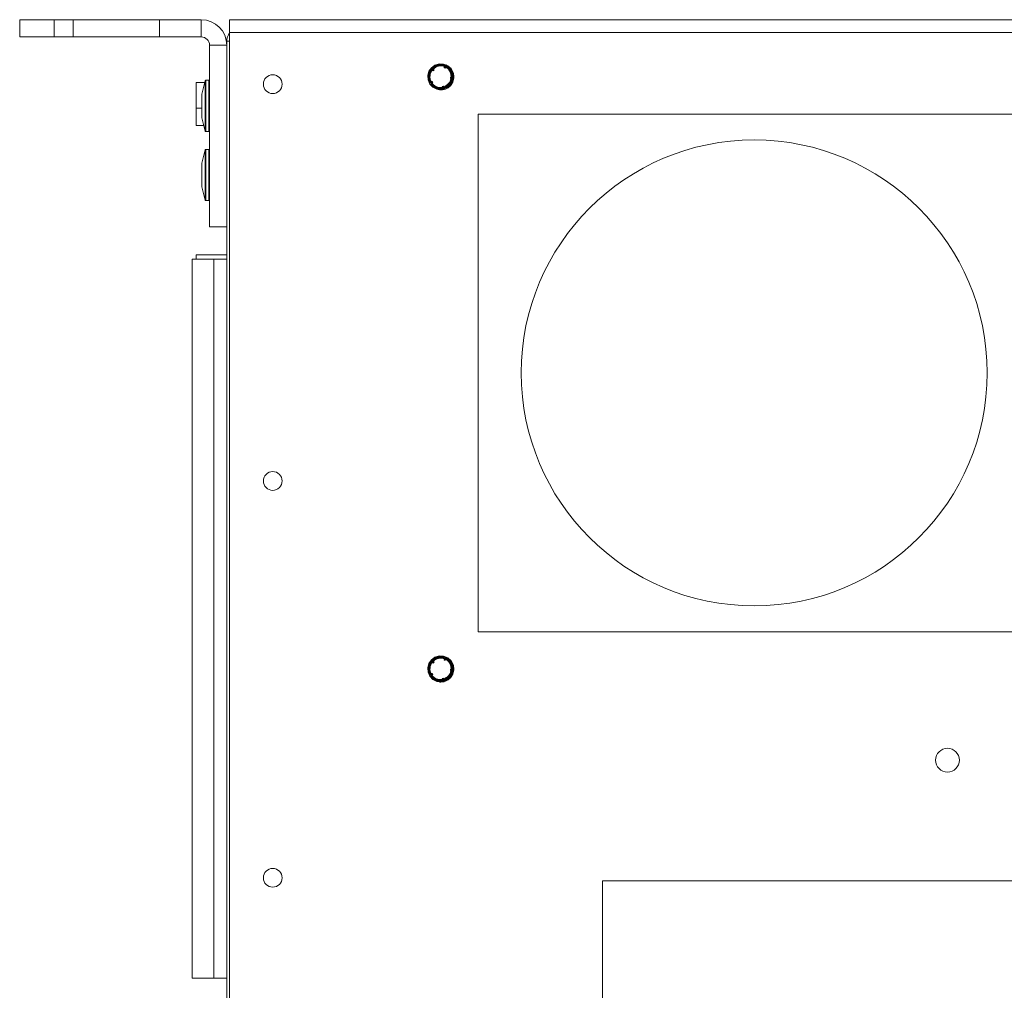
# Model space of a CAD drawing. Units: inches. Extents: x 26 to 196, y 26 to 115.
# Drawn here: x 65 to 72, y 108 to 115 of the extents above; entities that cross this region are included whole.
import ezdxf

# ---------------------------------------------------------------- set-up
doc = ezdxf.new("R2010")
doc.units = ezdxf.units.IN
doc.header["$MEASUREMENT"] = 0
doc.layers.add('Trimetric', color=7, linetype='CONTINUOUS')

msp = doc.modelspace()

# ---------------------------------------------------------------- linework, layer by layer
at = {"layer": 'Trimetric', "color": 7, "linetype": 'Continuous', "lineweight": 18}
for p, q in [((65.3526, 114.8581), (65.3716, 114.8581)), ((65.3526, 114.7331), (65.3526, 114.8581)), ((65.3716, 114.8581), (65.4258, 114.8581)), ((65.4258, 114.8581), (65.5069, 114.8581)), ((65.5069, 114.8581), (65.6026, 114.8581)), ((65.6026, 114.8581), (65.6026, 114.7331)), ((65.7401, 114.8581), (65.6026, 114.8581)), ((65.7401, 114.8581), (65.7401, 114.7331)), ((65.7401, 114.8581), (65.7589, 114.8581)), ((65.7589, 114.8581), (65.8132, 114.8581)), ((65.8132, 114.8581), (65.8963, 114.8581)), ((65.8963, 114.8581), (65.9983, 114.8581)), ((65.9983, 114.8581), (66.1069, 114.8581)), ((66.1069, 114.8581), (66.2088, 114.8581)), ((66.2088, 114.8581), (66.292, 114.8581)), ((66.292, 114.8581), (66.3462, 114.8581)), ((66.3462, 114.8581), (66.3651, 114.8581)), ((66.3651, 114.7331), (66.3651, 114.8581)), ((66.6676, 114.8581), (66.3651, 114.8581)), ((66.6676, 114.8581), (66.6676, 114.7331)), ((89.2731, 114.8581), (66.8731, 114.8581)), ((66.8731, 114.8581), (66.8731, 114.8308)), ((66.8731, 114.8308), (66.8731, 114.7651)), ((66.8731, 114.7651), (89.2731, 114.7651)), ((66.8731, 114.7651), (66.8731, 103.4761)), ((65.3716, 114.7331), (65.3526, 114.7331)), ((65.4258, 114.7331), (65.3716, 114.7331)), ((65.5069, 114.7331), (65.4258, 114.7331)), ((65.6026, 114.7331), (65.5069, 114.7331)), ((65.7401, 114.7331), (65.6026, 114.7331)), ((65.7401, 114.7331), (65.7589, 114.7331)), ((65.7589, 114.7331), (65.8132, 114.7331)), ((65.8132, 114.7331), (65.8963, 114.7331)), ((65.8963, 114.7331), (65.9983, 114.7331)), ((65.9983, 114.7331), (66.1069, 114.7331)), ((66.1069, 114.7331), (66.2088, 114.7331)), ((66.2088, 114.7331), (66.292, 114.7331)), ((66.292, 114.7331), (66.3462, 114.7331)), ((66.3462, 114.7331), (66.3651, 114.7331)), ((66.6676, 114.7331), (66.3651, 114.7331)), ((66.8526, 114.7021), (66.8526, 103.3712)), ((66.8526, 114.7021), (66.8579, 114.7021)), ((66.8579, 114.7021), (66.8731, 114.7021)), ((66.7276, 114.6731), (66.7276, 113.3581)), ((66.7276, 114.6731), (66.8526, 114.6731)), ((68.3169, 114.484), (68.3085, 114.4532)), ((68.3131, 114.4613), (68.3236, 114.4903)), ((68.3202, 114.4797), (68.3134, 114.45)), ((68.335, 114.5104), (68.3169, 114.484)), ((68.3175, 114.4502), (68.3241, 114.4782)), ((68.3288, 114.4956), (68.3202, 114.4797)), ((68.3327, 114.4891), (68.3221, 114.463)), ((68.3236, 114.4903), (68.3271, 114.496)), ((68.3241, 114.4782), (68.3331, 114.4946)), ((68.3262, 114.4669), (68.3378, 114.4913)), ((68.3271, 114.496), (68.3288, 114.4956)), ((68.3359, 114.494), (68.3327, 114.4891)), ((68.3331, 114.4946), (68.3359, 114.494)), ((68.3332, 114.5041), (68.3431, 114.5142)), ((68.3349, 114.5036), (68.3332, 114.5041)), ((68.3404, 114.4959), (68.3332, 114.5041)), ((68.3365, 114.5055), (68.3349, 114.5036)), ((68.3349, 114.5036), (68.3393, 114.4996)), ((68.3609, 114.5292), (68.335, 114.5104)), ((68.3607, 114.5245), (68.3365, 114.5055)), ((68.3378, 114.4913), (68.3392, 114.4932)), ((68.3392, 114.4932), (68.3412, 114.4927)), ((68.3393, 114.4996), (68.3469, 114.4925)), ((68.3394, 114.5025), (68.3396, 114.5026)), ((68.3423, 114.5017), (68.3394, 114.5025)), ((68.3475, 114.4932), (68.3394, 114.5025)), ((68.3396, 114.5026), (68.3624, 114.5206)), ((68.3452, 114.4904), (68.3404, 114.4959)), ((68.3412, 114.4927), (68.3468, 114.487)), ((68.3515, 114.5103), (68.3423, 114.5017)), ((68.3423, 114.5017), (68.3493, 114.4952)), ((68.3431, 114.5142), (68.3696, 114.5303)), ((68.3452, 114.4904), (68.3447, 114.4899)), ((68.3447, 114.4899), (68.3472, 114.4874)), ((68.3457, 114.5008), (68.3569, 114.5105)), ((68.3479, 114.5002), (68.3457, 114.5008)), ((68.35, 114.4959), (68.3457, 114.5008)), ((68.3468, 114.487), (68.354, 114.4939)), ((68.3475, 114.4932), (68.3469, 114.4925)), ((68.354, 114.4939), (68.3479, 114.5002)), ((68.35, 114.4959), (68.3493, 114.4952)), ((68.3765, 114.5241), (68.3515, 114.5103)), ((68.3569, 114.5105), (68.3813, 114.5223)), ((68.3898, 114.5344), (68.3607, 114.5245)), ((68.3915, 114.5384), (68.3609, 114.5292)), ((68.3624, 114.5206), (68.3899, 114.5301)), ((68.3696, 114.5303), (68.4, 114.5369)), ((68.4047, 114.5288), (68.3765, 114.5241)), ((68.3813, 114.5223), (68.4085, 114.5254)), ((68.4208, 114.534), (68.3898, 114.5344)), ((68.3899, 114.5301), (68.4191, 114.5299)), ((68.4234, 114.5369), (68.3915, 114.5384)), ((68.4, 114.5369), (68.4289, 114.5336)), ((68.4296, 114.5248), (68.4047, 114.5288)), ((68.4085, 114.5254), (68.4299, 114.5213)), ((68.4191, 114.5299), (68.4294, 114.5275)), ((68.429, 114.5321), (68.4208, 114.534)), ((68.4531, 114.5249), (68.4234, 114.5369)), ((68.4302, 114.518), (68.4265, 114.5109)), ((68.4265, 114.5109), (68.4353, 114.5062)), ((68.4286, 114.5137), (68.427, 114.5106)), ((68.4286, 114.5137), (68.4323, 114.52)), ((68.4286, 114.5137), (68.4286, 114.5137)), ((68.4289, 114.5336), (68.429, 114.5321)), ((68.4294, 114.5275), (68.4296, 114.5248)), ((68.4299, 114.5213), (68.4302, 114.518)), ((68.437, 114.5254), (68.4311, 114.5128)), ((68.432, 114.5124), (68.4311, 114.5128)), ((68.432, 114.5124), (68.4357, 114.5186)), ((68.4323, 114.52), (68.4385, 114.5304)), ((68.439, 114.5213), (68.4344, 114.5113)), ((68.4353, 114.5109), (68.4344, 114.5113)), ((68.4353, 114.5109), (68.439, 114.5171)), ((68.4353, 114.5062), (68.4394, 114.5139)), ((68.4357, 114.5186), (68.4389, 114.524)), ((68.4386, 114.5289), (68.437, 114.5254)), ((68.4385, 114.5304), (68.4589, 114.5191)), ((68.4386, 114.5289), (68.4385, 114.5304)), ((68.4499, 114.5233), (68.4386, 114.5289)), ((68.4389, 114.524), (68.4468, 114.5201)), ((68.439, 114.5213), (68.4389, 114.524)), ((68.4581, 114.5095), (68.439, 114.5213)), ((68.439, 114.5171), (68.4392, 114.5175)), ((68.4392, 114.5175), (68.4584, 114.5047)), ((68.4394, 114.5139), (68.4392, 114.5175)), ((68.4468, 114.5201), (68.4697, 114.5015)), ((68.4739, 114.5034), (68.4499, 114.5233)), ((68.4771, 114.5037), (68.4531, 114.5249)), ((68.477, 114.4876), (68.4581, 114.5095)), ((68.4584, 114.5047), (68.4756, 114.4832)), ((68.4589, 114.5191), (68.4808, 114.4966)), ((68.4627, 114.4956), (68.4595, 114.499)), ((68.4595, 114.499), (68.4664, 114.4874)), ((68.4768, 114.4728), (68.4627, 114.4956)), ((68.4664, 114.4874), (68.4721, 114.4714)), ((68.4697, 114.5015), (68.4852, 114.4764)), ((68.49, 114.4766), (68.4739, 114.5034)), ((68.4756, 114.4832), (68.4848, 114.457)), ((68.4826, 114.4466), (68.4768, 114.4728)), ((68.4877, 114.4605), (68.477, 114.4876)), ((68.4926, 114.4758), (68.4771, 114.5037)), ((68.4808, 114.4966), (68.4941, 114.468)), ((68.4852, 114.4764), (68.4916, 114.4475)), ((68.4962, 114.4472), (68.49, 114.4766)), ((68.4939, 114.4683), (68.4926, 114.4758)), ((66.6938, 114.4038), (66.6306, 114.4038)), ((66.6306, 114.4038), (66.6306, 114.3859)), ((66.6966, 114.415), (66.6726, 114.3188)), ((66.6966, 114.397), (66.6966, 114.415)), ((66.7226, 114.4188), (66.7015, 114.4188)), ((66.7015, 114.4188), (66.7015, 114.4004)), ((66.7015, 114.4004), (66.7015, 114.3489)), ((66.7231, 114.4188), (66.7226, 114.4188)), ((66.7226, 114.4004), (66.7226, 114.4188)), ((66.7226, 114.3489), (66.7226, 114.4004)), ((68.3085, 114.4532), (68.3109, 114.4213)), ((68.3109, 114.4213), (68.3237, 114.392)), ((68.3128, 114.4307), (68.3131, 114.4613)), ((68.3226, 114.4017), (68.3128, 114.4307)), ((68.3134, 114.45), (68.317, 114.4199)), ((68.317, 114.4199), (68.3262, 114.3989)), ((68.3206, 114.4216), (68.3175, 114.4502)), ((68.3286, 114.4027), (68.3206, 114.4216)), ((68.3221, 114.463), (68.3208, 114.4349)), ((68.3208, 114.4349), (68.3289, 114.4081)), ((68.3251, 114.3972), (68.3226, 114.4017)), ((68.3232, 114.4402), (68.3262, 114.4669)), ((68.3293, 114.4142), (68.3232, 114.4402)), ((68.334, 114.4011), (68.3251, 114.3972)), ((68.3262, 114.3989), (68.3314, 114.4018)), ((68.3388, 114.4071), (68.3286, 114.4027)), ((68.3303, 114.4054), (68.3286, 114.4027)), ((68.3289, 114.4081), (68.3303, 114.4054)), ((68.3321, 114.4081), (68.3293, 114.4142)), ((68.3303, 114.4054), (68.3375, 114.4094)), ((68.3314, 114.4018), (68.3393, 114.4062)), ((68.3371, 114.4102), (68.3321, 114.4081)), ((68.3327, 114.4089), (68.3321, 114.4081)), ((68.3405, 114.4128), (68.3327, 114.4089)), ((68.3332, 114.3987), (68.3447, 114.4043)), ((68.3332, 114.3987), (68.3413, 114.4031)), ((68.3407, 114.404), (68.334, 114.4011)), ((68.3371, 114.4102), (68.3375, 114.4094)), ((68.3377, 114.4002), (68.3449, 114.4038)), ((68.3388, 114.4071), (68.3393, 114.4062)), ((68.3449, 114.4038), (68.3405, 114.4128)), ((68.3407, 114.404), (68.3413, 114.4031)), ((68.4755, 114.4029), (68.458, 114.381)), ((68.4621, 114.3798), (68.4798, 114.4033)), ((68.467, 114.3956), (68.4792, 114.4198)), ((68.4739, 114.4425), (68.4721, 114.4326)), ((68.4721, 114.4326), (68.4762, 114.4319)), ((68.4897, 114.4057), (68.4726, 114.3793)), ((68.4915, 114.4389), (68.4738, 114.4419)), ((68.4772, 114.4419), (68.4739, 114.4425)), ((68.488, 114.4179), (68.4748, 114.3912)), ((68.4848, 114.4292), (68.4755, 114.4029)), ((68.4762, 114.4319), (68.4763, 114.4322)), ((68.4818, 114.4315), (68.4763, 114.4322)), ((68.4767, 114.4348), (68.4768, 114.4358)), ((68.4767, 114.4348), (68.4853, 114.4329)), ((68.489, 114.4343), (68.4768, 114.4358)), ((68.477, 114.4384), (68.4771, 114.4394)), ((68.477, 114.4384), (68.4847, 114.4367)), ((68.4902, 114.4378), (68.4771, 114.4394)), ((68.4772, 114.4422), (68.4826, 114.4415)), ((68.4772, 114.3864), (68.4918, 114.4145)), ((68.4792, 114.4198), (68.4818, 114.4315)), ((68.4798, 114.4033), (68.4887, 114.4313)), ((68.4818, 114.4315), (68.4853, 114.4329)), ((68.4826, 114.4415), (68.4826, 114.4466)), ((68.4859, 114.4429), (68.4826, 114.4415)), ((68.4847, 114.4367), (68.4913, 114.4352)), ((68.4848, 114.457), (68.4859, 114.4429)), ((68.4853, 114.4329), (68.4848, 114.4292)), ((68.4894, 114.4444), (68.4877, 114.4605)), ((68.4913, 114.4352), (68.488, 114.4179)), ((68.4887, 114.4313), (68.489, 114.4343)), ((68.489, 114.4343), (68.4913, 114.4352)), ((68.4917, 114.4453), (68.4894, 114.4444)), ((68.4972, 114.4366), (68.4897, 114.4057)), ((68.4961, 114.4371), (68.4902, 114.4378)), ((68.4917, 114.4453), (68.4915, 114.4389)), ((68.4915, 114.4389), (68.4972, 114.4376)), ((68.4916, 114.4475), (68.4917, 114.4453)), ((68.4918, 114.4145), (68.4961, 114.4371)), ((68.4941, 114.468), (68.4973, 114.4477)), ((68.4981, 114.4443), (68.4951, 114.4615)), ((68.4961, 114.4371), (68.4972, 114.4376)), ((68.4973, 114.4477), (68.4962, 114.4472)), ((68.497, 114.4376), (68.4981, 114.4443)), ((68.4972, 114.4376), (68.4972, 114.4366)), ((66.6306, 114.3859), (66.6306, 114.3391)), ((66.6306, 114.3391), (66.6306, 114.2811)), ((66.6966, 114.3465), (66.6966, 114.397)), ((66.6966, 114.2736), (66.6966, 114.3465)), ((66.7015, 114.3489), (66.7015, 114.2744)), ((66.7226, 114.2744), (66.7226, 114.3489)), ((68.3237, 114.392), (68.3454, 114.3686)), ((68.3262, 114.3989), (68.3251, 114.3972)), ((68.3309, 114.3889), (68.3319, 114.3906)), ((68.3413, 114.3777), (68.3309, 114.3889)), ((68.3319, 114.3906), (68.3517, 114.3717)), ((68.3352, 114.3961), (68.3332, 114.3987)), ((68.3341, 114.3942), (68.3357, 114.3969)), ((68.353, 114.3756), (68.3341, 114.3942)), ((68.3383, 114.3983), (68.3357, 114.3969)), ((68.3357, 114.3969), (68.3454, 114.3857)), ((68.3373, 114.3995), (68.3377, 114.4002)), ((68.3436, 114.3917), (68.3373, 114.3995)), ((68.3669, 114.3613), (68.3413, 114.3777)), ((68.3644, 114.3752), (68.3436, 114.3917)), ((68.3454, 114.3857), (68.3683, 114.3701)), ((68.3454, 114.3686), (68.3738, 114.3537)), ((68.3517, 114.3717), (68.3789, 114.3591)), ((68.3786, 114.3632), (68.353, 114.3756)), ((68.3895, 114.3666), (68.3644, 114.3752)), ((68.3963, 114.3543), (68.3669, 114.3613)), ((68.3683, 114.3701), (68.395, 114.3631)), ((68.3738, 114.3537), (68.3927, 114.3496)), ((68.4067, 114.3599), (68.3786, 114.3632)), ((68.3789, 114.3591), (68.4086, 114.3563)), ((68.3957, 114.3666), (68.3895, 114.3666)), ((68.3927, 114.3496), (68.4246, 114.3519)), ((68.395, 114.3631), (68.4165, 114.3641)), ((68.4142, 114.3699), (68.3957, 114.3666)), ((68.4227, 114.3564), (68.3963, 114.3543)), ((68.4186, 114.3614), (68.4067, 114.3599)), ((68.4086, 114.3563), (68.4213, 114.3582)), ((68.4235, 114.3763), (68.4135, 114.3749)), ((68.4135, 114.3749), (68.4142, 114.3699)), ((68.4142, 114.3707), (68.4151, 114.3709)), ((68.4142, 114.3707), (68.4142, 114.3699)), ((68.4165, 114.3641), (68.4151, 114.3709)), ((68.4165, 114.3641), (68.4186, 114.3614)), ((68.4177, 114.3714), (68.4187, 114.3716)), ((68.4177, 114.3714), (68.4186, 114.3614)), ((68.4201, 114.3643), (68.4187, 114.3716)), ((68.4213, 114.3582), (68.4201, 114.3643)), ((68.4213, 114.3722), (68.4222, 114.3724)), ((68.4213, 114.3722), (68.4219, 114.3649)), ((68.4213, 114.3582), (68.4227, 114.3564)), ((68.4219, 114.3649), (68.4227, 114.3564)), ((68.4249, 114.3586), (68.4222, 114.3724)), ((68.4263, 114.3521), (68.4229, 114.3762)), ((68.4239, 114.3729), (68.4235, 114.3763)), ((68.4246, 114.3519), (68.4262, 114.3523)), ((68.4249, 114.3732), (68.4262, 114.3665)), ((68.4262, 114.3523), (68.4249, 114.3586)), ((68.4262, 114.3665), (68.4474, 114.3767)), ((68.4284, 114.364), (68.4262, 114.3665)), ((68.4262, 114.3523), (68.4263, 114.3521)), ((68.4263, 114.3521), (68.436, 114.3552)), ((68.4342, 114.3661), (68.4284, 114.364)), ((68.431, 114.3609), (68.4374, 114.3635)), ((68.4324, 114.3593), (68.431, 114.3609)), ((68.4535, 114.3702), (68.4324, 114.3593)), ((68.458, 114.381), (68.4342, 114.3661)), ((68.4358, 114.3554), (68.4539, 114.3647)), ((68.436, 114.3552), (68.4358, 114.3554)), ((68.4374, 114.3635), (68.4621, 114.3798)), ((68.4474, 114.3767), (68.467, 114.3956)), ((68.4748, 114.3912), (68.4535, 114.3702)), ((68.4539, 114.3647), (68.4772, 114.3864)), ((66.6306, 114.2811), (66.6306, 114.2342)), ((66.6726, 114.3025), (66.6726, 114.3188)), ((66.6726, 114.2596), (66.6726, 114.3025)), ((66.6726, 114.2066), (66.6726, 114.2596)), ((66.6966, 114.1926), (66.6966, 114.2736)), ((66.7015, 114.2744), (66.7015, 114.1917)), ((66.7226, 114.1917), (66.7226, 114.2744)), ((66.6306, 114.2342), (66.6306, 114.2163)), ((66.6306, 114.2163), (66.6726, 114.2163)), ((66.6306, 114.2163), (66.6306, 114.1576)), ((66.6726, 114.1637), (66.6726, 114.2066)), ((66.6966, 114.1196), (66.6966, 114.1926)), ((66.7015, 114.1917), (66.7015, 114.1173)), ((66.7226, 114.1173), (66.7226, 114.1917)), ((66.6306, 114.1576), (66.6306, 114.1097)), ((66.6726, 114.1473), (66.6726, 114.1637)), ((66.6726, 114.1473), (66.6966, 114.0511)), ((66.6966, 114.0691), (66.6966, 114.1196)), ((66.7015, 114.1173), (66.7015, 114.0657)), ((66.7226, 114.0657), (66.7226, 114.1173)), ((68.6731, 114.1741), (77.1731, 114.1741)), ((68.6731, 110.4241), (68.6731, 114.1741)), ((66.6306, 114.1097), (66.6306, 114.0913)), ((66.6306, 114.0913), (66.6866, 114.0913)), ((66.6966, 114.0511), (66.6966, 114.0691)), ((66.7015, 114.0657), (66.7015, 114.0473)), ((66.7015, 114.0473), (66.7226, 114.0473)), ((66.7226, 114.0473), (66.7226, 114.0657)), ((66.7226, 114.0473), (66.7231, 114.0473)), ((66.6966, 113.915), (66.6726, 113.8188)), ((66.6966, 113.897), (66.6966, 113.915)), ((66.7226, 113.9188), (66.7015, 113.9188)), ((66.7015, 113.9188), (66.7015, 113.9004)), ((66.7231, 113.9188), (66.7226, 113.9188)), ((66.7226, 113.9004), (66.7226, 113.9188)), ((66.6966, 113.8465), (66.6966, 113.897)), ((66.6966, 113.7736), (66.6966, 113.8465)), ((66.7015, 113.9004), (66.7015, 113.8489)), ((66.7015, 113.8489), (66.7015, 113.7744)), ((66.7226, 113.8489), (66.7226, 113.9004)), ((66.7226, 113.7744), (66.7226, 113.8489)), ((66.6726, 113.8025), (66.6726, 113.8188)), ((66.6726, 113.7596), (66.6726, 113.8025)), ((66.6726, 113.7066), (66.6726, 113.7596)), ((66.6966, 113.6926), (66.6966, 113.7736)), ((66.7015, 113.7744), (66.7015, 113.6917)), ((66.7226, 113.6917), (66.7226, 113.7744)), ((66.6726, 113.6637), (66.6726, 113.7066)), ((66.6966, 113.6196), (66.6966, 113.6926)), ((66.7015, 113.6917), (66.7015, 113.6173)), ((66.7226, 113.6173), (66.7226, 113.6917)), ((66.6726, 113.6473), (66.6726, 113.6637)), ((66.6726, 113.6473), (66.6966, 113.5511)), ((66.6966, 113.5691), (66.6966, 113.6196)), ((66.7015, 113.6173), (66.7015, 113.5657)), ((66.7226, 113.5657), (66.7226, 113.6173)), ((66.6966, 113.5511), (66.6966, 113.5691)), ((66.7015, 113.5657), (66.7015, 113.5473)), ((66.7015, 113.5473), (66.7226, 113.5473)), ((66.7226, 113.5473), (66.7226, 113.5657)), ((66.7226, 113.5473), (66.7231, 113.5473)), ((66.7276, 113.3581), (66.8526, 113.3581)), ((66.7596, 113.1238), (66.6026, 113.1238)), ((66.6026, 113.1238), (66.6026, 107.9138)), ((66.8526, 113.1538), (66.6306, 113.1538)), ((66.6306, 113.1538), (66.6306, 113.146)), ((66.6306, 113.146), (66.6306, 113.1238)), ((66.8254, 113.1238), (66.7596, 113.1238)), ((66.7596, 113.1238), (66.7596, 107.9138)), ((66.8526, 113.1238), (66.8254, 113.1238)), ((68.6731, 110.4241), (77.1731, 110.4241)), ((68.3169, 110.194), (68.3085, 110.1632)), ((68.3131, 110.1713), (68.3236, 110.2003)), ((68.335, 110.2204), (68.3169, 110.194)), ((68.3288, 110.2056), (68.3202, 110.1897)), ((68.3327, 110.1991), (68.3221, 110.173)), ((68.3236, 110.2003), (68.3271, 110.206)), ((68.3241, 110.1882), (68.3331, 110.2046)), ((68.3262, 110.1769), (68.3378, 110.2013)), ((68.3271, 110.206), (68.3288, 110.2056)), ((68.3359, 110.204), (68.3327, 110.1991)), ((68.3331, 110.2046), (68.3359, 110.204)), ((68.3332, 110.2141), (68.3431, 110.2242)), ((68.3349, 110.2136), (68.3332, 110.2141)), ((68.3404, 110.2059), (68.3332, 110.2141)), ((68.3365, 110.2155), (68.3349, 110.2136)), ((68.3349, 110.2136), (68.3393, 110.2096)), ((68.3609, 110.2392), (68.335, 110.2204)), ((68.3607, 110.2345), (68.3365, 110.2155)), ((68.3378, 110.2013), (68.3392, 110.2032)), ((68.3392, 110.2032), (68.3412, 110.2027)), ((68.3393, 110.2096), (68.3469, 110.2025)), ((68.3394, 110.2125), (68.3396, 110.2126)), ((68.3423, 110.2117), (68.3394, 110.2125)), ((68.3475, 110.2032), (68.3394, 110.2125)), ((68.3396, 110.2126), (68.3624, 110.2306)), ((68.3452, 110.2004), (68.3404, 110.2059)), ((68.3412, 110.2027), (68.3468, 110.197)), ((68.3515, 110.2203), (68.3423, 110.2117)), ((68.3423, 110.2117), (68.3493, 110.2052)), ((68.3431, 110.2242), (68.3696, 110.2403)), ((68.3452, 110.2004), (68.3447, 110.1999)), ((68.3447, 110.1999), (68.3472, 110.1974)), ((68.3457, 110.2108), (68.3569, 110.2205)), ((68.35, 110.2059), (68.3457, 110.2108)), ((68.3479, 110.2102), (68.3457, 110.2108)), ((68.3468, 110.197), (68.354, 110.2039)), ((68.3475, 110.2032), (68.3469, 110.2025)), ((68.354, 110.2039), (68.3479, 110.2102)), ((68.35, 110.2059), (68.3493, 110.2052)), ((68.3765, 110.2341), (68.3515, 110.2203)), ((68.3569, 110.2205), (68.3813, 110.2323)), ((68.3898, 110.2444), (68.3607, 110.2345)), ((68.3915, 110.2484), (68.3609, 110.2392)), ((68.3624, 110.2306), (68.3899, 110.2401)), ((68.3696, 110.2403), (68.4, 110.2469)), ((68.4047, 110.2388), (68.3765, 110.2341)), ((68.3813, 110.2323), (68.4085, 110.2354)), ((68.4208, 110.244), (68.3898, 110.2444)), ((68.3899, 110.2401), (68.4191, 110.2399)), ((68.4234, 110.2469), (68.3915, 110.2484)), ((68.4, 110.2469), (68.4289, 110.2436)), ((68.4296, 110.2348), (68.4047, 110.2388)), ((68.4085, 110.2354), (68.4299, 110.2313)), ((68.4191, 110.2399), (68.4294, 110.2374)), ((68.429, 110.2421), (68.4208, 110.244)), ((68.4531, 110.2349), (68.4234, 110.2469)), ((68.4302, 110.228), (68.4265, 110.2209)), ((68.4265, 110.2209), (68.4353, 110.2162)), ((68.4286, 110.2237), (68.427, 110.2206)), ((68.4286, 110.2237), (68.4323, 110.23)), ((68.4286, 110.2237), (68.4286, 110.2237)), ((68.4289, 110.2436), (68.429, 110.2421)), ((68.4294, 110.2374), (68.4296, 110.2348)), ((68.4299, 110.2313), (68.4302, 110.228)), ((68.437, 110.2354), (68.4311, 110.2228)), ((68.432, 110.2224), (68.4311, 110.2228)), ((68.432, 110.2224), (68.4357, 110.2286)), ((68.4323, 110.23), (68.4385, 110.2404)), ((68.439, 110.2313), (68.4344, 110.2213)), ((68.4353, 110.2209), (68.4344, 110.2213)), ((68.4353, 110.2209), (68.439, 110.2271)), ((68.4353, 110.2162), (68.4394, 110.2239)), ((68.4357, 110.2286), (68.4389, 110.234)), ((68.4386, 110.2389), (68.437, 110.2354)), ((68.4386, 110.2389), (68.4385, 110.2404)), ((68.4385, 110.2404), (68.4589, 110.229)), ((68.4499, 110.2333), (68.4386, 110.2389)), ((68.4389, 110.234), (68.4468, 110.2301)), ((68.439, 110.2313), (68.4389, 110.234)), ((68.4581, 110.2195), (68.439, 110.2313)), ((68.439, 110.2271), (68.4392, 110.2275)), ((68.4392, 110.2275), (68.4584, 110.2147)), ((68.4394, 110.2239), (68.4392, 110.2275)), ((68.4468, 110.2301), (68.4697, 110.2116)), ((68.4739, 110.2134), (68.4499, 110.2333)), ((68.4771, 110.2137), (68.4531, 110.2349)), ((68.477, 110.1976), (68.4581, 110.2195)), ((68.4584, 110.2147), (68.4756, 110.1932)), ((68.4589, 110.229), (68.4808, 110.2066)), ((68.4627, 110.2056), (68.4595, 110.209)), ((68.4595, 110.209), (68.4664, 110.1974)), ((68.4768, 110.1828), (68.4627, 110.2056)), ((68.4664, 110.1974), (68.4721, 110.1814)), ((68.4697, 110.2116), (68.4852, 110.1864)), ((68.49, 110.1866), (68.4739, 110.2134)), ((68.4756, 110.1932), (68.4848, 110.167)), ((68.4877, 110.1705), (68.477, 110.1976)), ((68.4926, 110.1858), (68.4771, 110.2137)), ((68.4808, 110.2066), (68.4941, 110.178)), ((68.3085, 110.1632), (68.3109, 110.1313)), ((68.3109, 110.1313), (68.3237, 110.102)), ((68.3128, 110.1407), (68.3131, 110.1713)), ((68.3226, 110.1117), (68.3128, 110.1407)), ((68.3202, 110.1897), (68.3134, 110.16)), ((68.3134, 110.16), (68.317, 110.1299)), ((68.317, 110.1299), (68.3262, 110.1089)), ((68.3175, 110.1602), (68.3241, 110.1882)), ((68.3206, 110.1316), (68.3175, 110.1602)), ((68.3286, 110.1127), (68.3206, 110.1316)), ((68.3221, 110.173), (68.3208, 110.1449)), ((68.3208, 110.1449), (68.3289, 110.1181)), ((68.3232, 110.1502), (68.3262, 110.1769)), ((68.3293, 110.1242), (68.3232, 110.1502)), ((68.3321, 110.1181), (68.3293, 110.1242)), ((68.3405, 110.1228), (68.3327, 110.1189)), ((68.3449, 110.1138), (68.3405, 110.1228)), ((68.467, 110.1056), (68.4792, 110.1298)), ((68.4739, 110.1525), (68.4721, 110.1426)), ((68.4721, 110.1426), (68.4762, 110.1419)), ((68.4915, 110.1489), (68.4738, 110.1519)), ((68.4772, 110.1519), (68.4739, 110.1525)), ((68.488, 110.1279), (68.4748, 110.1012)), ((68.4848, 110.1392), (68.4755, 110.1129)), ((68.4762, 110.1419), (68.4763, 110.1422)), ((68.4818, 110.1415), (68.4763, 110.1422)), ((68.4767, 110.1448), (68.4768, 110.1458)), ((68.4767, 110.1448), (68.4853, 110.1429)), ((68.4826, 110.1566), (68.4768, 110.1828)), ((68.489, 110.1443), (68.4768, 110.1458)), ((68.477, 110.1484), (68.4771, 110.1494)), ((68.477, 110.1484), (68.4847, 110.1467)), ((68.4902, 110.1478), (68.4771, 110.1494)), ((68.4772, 110.1522), (68.4826, 110.1515)), ((68.4772, 110.0964), (68.4918, 110.1245)), ((68.4792, 110.1298), (68.4818, 110.1415)), ((68.4798, 110.1133), (68.4887, 110.1413)), ((68.4818, 110.1415), (68.4853, 110.1429)), ((68.4826, 110.1515), (68.4826, 110.1566)), ((68.4859, 110.1529), (68.4826, 110.1515)), ((68.4847, 110.1467), (68.4913, 110.1452)), ((68.4848, 110.167), (68.4859, 110.1529)), ((68.4853, 110.1429), (68.4848, 110.1392)), ((68.4852, 110.1864), (68.4916, 110.1575)), ((68.4894, 110.1544), (68.4877, 110.1705)), ((68.4913, 110.1452), (68.488, 110.1279)), ((68.4887, 110.1413), (68.489, 110.1443)), ((68.489, 110.1443), (68.4913, 110.1452)), ((68.4917, 110.1553), (68.4894, 110.1544)), ((68.4972, 110.1466), (68.4897, 110.1157)), ((68.4962, 110.1572), (68.49, 110.1866)), ((68.4961, 110.1471), (68.4902, 110.1478)), ((68.4917, 110.1553), (68.4915, 110.1489)), ((68.4915, 110.1489), (68.4972, 110.1476)), ((68.4916, 110.1575), (68.4917, 110.1553)), ((68.4918, 110.1245), (68.4961, 110.1471)), ((68.4939, 110.1783), (68.4926, 110.1858)), ((68.4941, 110.178), (68.4973, 110.1577)), ((68.4981, 110.1543), (68.4951, 110.1715)), ((68.4961, 110.1471), (68.4972, 110.1476)), ((68.4973, 110.1577), (68.4962, 110.1572)), ((68.497, 110.1476), (68.4981, 110.1543)), ((68.4972, 110.1476), (68.4972, 110.1466)), ((68.3251, 110.1072), (68.3226, 110.1117)), ((68.3237, 110.102), (68.3454, 110.0786)), ((68.334, 110.1111), (68.3251, 110.1072)), ((68.3262, 110.1089), (68.3251, 110.1072)), ((68.3262, 110.1089), (68.3314, 110.1118)), ((68.3388, 110.1171), (68.3286, 110.1127)), ((68.3303, 110.1154), (68.3286, 110.1127)), ((68.3289, 110.1181), (68.3303, 110.1154)), ((68.3303, 110.1154), (68.3375, 110.1194)), ((68.3309, 110.0989), (68.3319, 110.1006)), ((68.3413, 110.0877), (68.3309, 110.0989)), ((68.3314, 110.1118), (68.3393, 110.1162)), ((68.3319, 110.1006), (68.3517, 110.0817)), ((68.3371, 110.1202), (68.3321, 110.1181)), ((68.3327, 110.1189), (68.3321, 110.1181)), ((68.3332, 110.1087), (68.3447, 110.1143)), ((68.3332, 110.1087), (68.3413, 110.1131)), ((68.3352, 110.1061), (68.3332, 110.1087)), ((68.3407, 110.114), (68.334, 110.1111)), ((68.3341, 110.1042), (68.3357, 110.1069)), ((68.353, 110.0856), (68.3341, 110.1042)), ((68.3383, 110.1083), (68.3357, 110.1069)), ((68.3357, 110.1069), (68.3454, 110.0957)), ((68.3371, 110.1202), (68.3375, 110.1194)), ((68.3373, 110.1096), (68.3377, 110.1102)), ((68.3436, 110.1017), (68.3373, 110.1096)), ((68.3377, 110.1102), (68.3449, 110.1138)), ((68.3388, 110.1171), (68.3393, 110.1162)), ((68.3407, 110.114), (68.3413, 110.1131)), ((68.3669, 110.0713), (68.3413, 110.0877)), ((68.3644, 110.0852), (68.3436, 110.1017)), ((68.3454, 110.0957), (68.3683, 110.0801)), ((68.3454, 110.0786), (68.3738, 110.0637)), ((68.3517, 110.0817), (68.3789, 110.0691)), ((68.3786, 110.0732), (68.353, 110.0856)), ((68.3895, 110.0766), (68.3644, 110.0852)), ((68.3963, 110.0643), (68.3669, 110.0713)), ((68.3683, 110.0801), (68.395, 110.0731)), ((68.3738, 110.0637), (68.3927, 110.0597)), ((68.4067, 110.0699), (68.3786, 110.0732)), ((68.3789, 110.0691), (68.4086, 110.0663)), ((68.3957, 110.0766), (68.3895, 110.0766)), ((68.3927, 110.0597), (68.4246, 110.0619)), ((68.395, 110.0731), (68.4165, 110.0741)), ((68.4142, 110.0799), (68.3957, 110.0766)), ((68.4227, 110.0664), (68.3963, 110.0643)), ((68.4186, 110.0714), (68.4067, 110.0699)), ((68.4086, 110.0663), (68.4213, 110.0682)), ((68.4235, 110.0863), (68.4135, 110.0849)), ((68.4135, 110.0849), (68.4142, 110.0799)), ((68.4142, 110.0807), (68.4151, 110.0809)), ((68.4142, 110.0807), (68.4142, 110.0799)), ((68.4165, 110.0741), (68.4151, 110.0809)), ((68.4165, 110.0741), (68.4186, 110.0714)), ((68.4177, 110.0814), (68.4187, 110.0816)), ((68.4177, 110.0814), (68.4186, 110.0714)), ((68.4201, 110.0743), (68.4187, 110.0816)), ((68.4213, 110.0682), (68.4201, 110.0743)), ((68.4213, 110.0822), (68.4222, 110.0824)), ((68.4213, 110.0822), (68.4219, 110.0749)), ((68.4213, 110.0682), (68.4227, 110.0664)), ((68.4219, 110.0749), (68.4227, 110.0664)), ((68.4249, 110.0686), (68.4222, 110.0824)), ((68.4263, 110.0621), (68.4229, 110.0862)), ((68.4239, 110.0829), (68.4235, 110.0863)), ((68.4246, 110.0619), (68.4262, 110.0623)), ((68.4249, 110.0832), (68.4262, 110.0765)), ((68.4262, 110.0623), (68.4249, 110.0686)), ((68.4262, 110.0765), (68.4474, 110.0867)), ((68.4284, 110.074), (68.4262, 110.0765)), ((68.4262, 110.0623), (68.4263, 110.0621)), ((68.4263, 110.0621), (68.436, 110.0652)), ((68.4342, 110.0761), (68.4284, 110.074)), ((68.431, 110.0709), (68.4374, 110.0735)), ((68.4324, 110.0693), (68.431, 110.0709)), ((68.4535, 110.0802), (68.4324, 110.0693)), ((68.458, 110.091), (68.4342, 110.0761)), ((68.4358, 110.0654), (68.4539, 110.0747)), ((68.436, 110.0652), (68.4358, 110.0654)), ((68.4374, 110.0735), (68.4621, 110.0898)), ((68.4474, 110.0867), (68.467, 110.1056)), ((68.4748, 110.1012), (68.4535, 110.0802)), ((68.4539, 110.0747), (68.4772, 110.0964)), ((68.4755, 110.1129), (68.458, 110.091)), ((68.4621, 110.0898), (68.4798, 110.1133)), ((68.4897, 110.1157), (68.4726, 110.0893)), ((74.5731, 108.6181), (69.5731, 108.6181)), ((69.5731, 104.6181), (69.5731, 108.6181)), ((66.7596, 107.9138), (66.6026, 107.9138)), ((66.8254, 107.9138), (66.7596, 107.9138)), ((66.8526, 107.9138), (66.8254, 107.9138))]:
    msp.add_line(p, q, dxfattribs=at)
for centre, radius in [((67.1856, 114.3911), 0.068), ((70.6731, 112.2991), 1.6875), ((67.1856, 111.5161), 0.068), ((72.0731, 109.4931), 0.086), ((67.1856, 108.6411), 0.068)]:
    msp.add_circle(centre, radius, dxfattribs=at)
for centre, radius, start, end in [((66.6676, 114.6731), 0.185, 0, 90), ((66.9456, 114.7021), 0.093, 141.21984, 180), ((66.6676, 114.6731), 0.06, 0, 90), ((68.4031, 114.4441), 0.0787, 141.85552, 206.52523), ((68.4031, 114.4441), 0.0787, 69.85552, 134.52523), ((68.4031, 114.4441), 0.0787, 44.25733, 62.52523), ((66.7015, 114.4138), 0.005, 90, 165.96376), ((66.7226, 114.4138), 0.005, 0, 90), ((66.7231, 114.4138), 0.005, 25.84265, 90), ((68.4031, 114.4441), 0.0742, 286.33006, 350.54761), ((68.4031, 114.4441), 0.0742, 358.33005, 21.59227), ((68.4031, 114.4441), 0.0787, 213.85552, 260.06238), ((68.4031, 114.4441), 0.095, 263.74867, 317.02832), ((66.7015, 114.0523), 0.005, 194.03624, 270), ((66.7226, 114.0523), 0.005, 270, 0), ((66.7231, 114.0523), 0.005, 270, 334.15735), ((66.7015, 113.9138), 0.005, 90, 165.96376), ((66.7226, 113.9138), 0.005, 0, 90), ((66.7231, 113.9138), 0.005, 25.84265, 90), ((66.7015, 113.5523), 0.005, 194.03624, 270), ((66.7226, 113.5523), 0.005, 270, 0), ((66.7231, 113.5523), 0.005, 270, 334.15735), ((68.4031, 110.1541), 0.0787, 141.85552, 206.52523), ((68.4031, 110.1541), 0.0787, 69.85552, 134.52523), ((68.4031, 110.1541), 0.0787, 44.25733, 62.52523), ((68.4031, 110.1541), 0.0742, 286.33006, 350.54761), ((68.4031, 110.1541), 0.0742, 358.33005, 21.59227), ((68.4031, 110.1541), 0.0787, 213.85552, 260.06238), ((68.4031, 110.1541), 0.095, 263.74867, 317.02832)]:
    msp.add_arc(centre, radius, start, end, dxfattribs=at)

doc.saveas('drawing.dxf')
